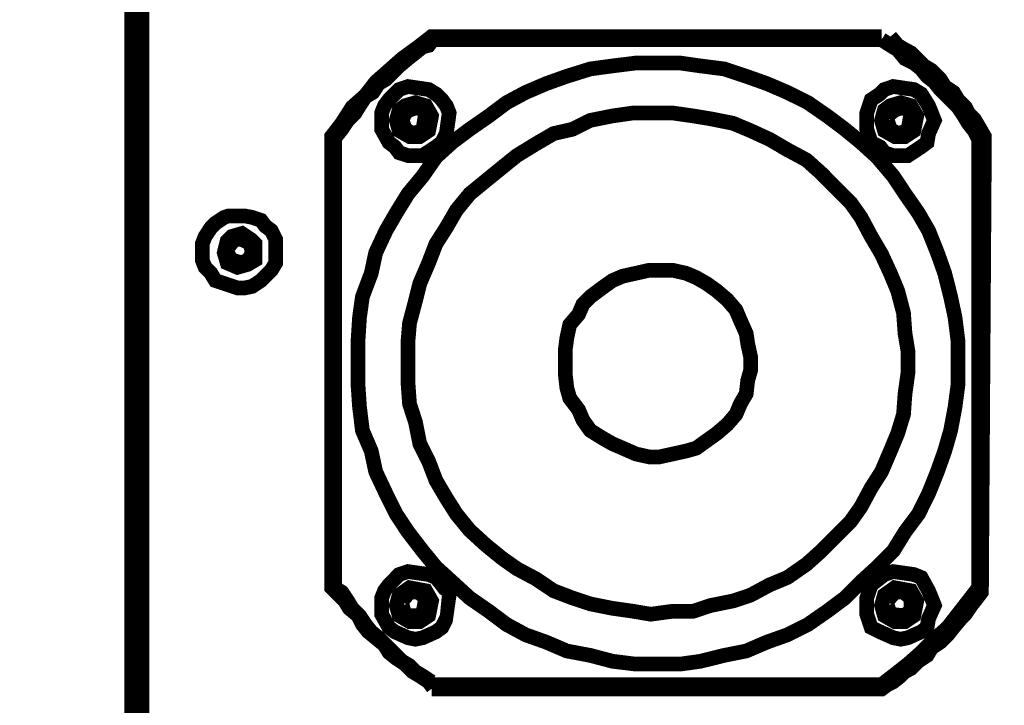
# Model space of a CAD drawing. Units: inches. Extents: x 598 to 992, y 104 to 786.
# Drawn here: x 779 to 779, y 170 to 170 of the extents above; entities that cross this region are included whole.
import ezdxf

# ---------------------------------------------------------------- set-up
doc = ezdxf.new("R2010")
doc.units = ezdxf.units.IN
doc.header["$MEASUREMENT"] = 0
doc.layers.add('GT-ARTCOUSRTIC', color=251, linetype='Continuous')
doc.styles.add('FR TEXTO', font='Verdana.ttf')
doc.dimstyles.new('ESCALA 50', dxfattribs={"dimtxt": 0.1, "dimasz": 0.0625, "dimexe": 0.05, "dimexo": 0.1, "dimgap": 0.06, "dimtad": 1, "dimtoh": 1, "dimzin": 0, "dimdsep": 46, "dimtxsty": 'FR TEXTO', "dimblk": 'OBLIQUE', "dimcen": 0.1, "dimclrd": 1, "dimclre": 1, "dimclrt": 2, "dimadec": 0, "dimazin": 0, "dimtfac": 1, "dimtix": 1, "dimtofl": 0, "dimtmove": 2, "dimatfit": 3, "dimldrblk": 'OBLIQUE', "dimfxl": 1, "dimtolj": 1, "dimtzin": 0, "dimarcsym": 0})

# ---------------------------------------------------------------- blocks, each defined once
blk = doc.blocks.new('_Oblique')
at = {"color": 0, "linetype": 'ByBlock', "lineweight": -2}
blk.add_line((-0.5, -0.5), (0.5, 0.5), dxfattribs=at)
blk = doc.blocks.new('*D1576')
at = {"color": 1, "lineweight": -2, "transparency": 16777216}
blk.add_arc((776.516655624716, 169.6854098625661), 1.676763709308856, 1.399444059843948e-13, 11.31788046950436, dxfattribs=at)
at = {"layer": 'Defpoints', "color": 0, "transparency": 16777216}
for p in [(781.7070395488622, 170.7242354715649), (778.1897858154223, 169.7957362048531), (776.516655624716, 169.6854098625661), (776.516655624716, 169.6854098625661), (781.742437450653, 169.6854098625661)]:
    blk.add_point(p, dxfattribs=at)
at = {"color": 1, "lineweight": -2, "transparency": 16777216, "xscale": 0.0625, "yscale": 0.0625, "zscale": 0.0625}
for p, rotation in [((778.1608120836325, 170.0144783591714), 101.3178804695044), ((778.1934193340248, 169.6854098625661), 270.0000000000002)]:
    blk.add_blockref('_Oblique', p, dxfattribs=dict(at, rotation=rotation))
at = {"color": 2, "transparency": 16777216, "insert": (778.2948786024742, 169.8616131834164), "char_height": 0.1, "attachment_point": 5, "rotation": 275.65894023475227, "style": 'FR TEXTO'}
blk.add_mtext('\\A1;11°', dxfattribs=at)
blk = doc.blocks.new('*D1577')
at = {"color": 1, "lineweight": -2, "transparency": 16777216}
blk.add_arc((776.5166556247162, 169.6854098625661), 1.426445202449833, 351.1174345979857, 0, dxfattribs=at)
at = {"layer": 'Defpoints', "color": 0, "transparency": 16777216}
for p in [(776.5166556247162, 169.6854098625661), (776.5166556247162, 169.6854098625661), (781.7424374506531, 169.6854098625661), (777.9354890245825, 169.5382443128747), (781.7070395488622, 168.8742354715653)]:
    blk.add_point(p, dxfattribs=at)
at = {"color": 1, "lineweight": -2, "transparency": 16777216, "xscale": 0.0625, "yscale": 0.0625, "zscale": 0.0625}
for p, rotation in [((777.943100827166, 169.6854098625661), 90), ((777.9259933229707, 169.4651528130292), 261.1174345979857)]:
    blk.add_blockref('_Oblique', p, dxfattribs=dict(at, rotation=rotation))
at = {"color": 2, "transparency": 16777216, "insert": (777.8271725801139, 169.5836211826596), "char_height": 0.1, "attachment_point": 5, "rotation": 85.55871729899289, "style": 'FR TEXTO'}
blk.add_mtext('\\A1;9°', dxfattribs=at)
blk = doc.blocks.new('*D1578')
at = {"color": 1, "lineweight": -2, "transparency": 16777216}
blk.add_arc((778.3067321532781, 169.3254871932587), 2.402946905629131, 2.289999370653732e-13, 22.36027455255599, dxfattribs=at)
at = {"layer": 'Defpoints', "color": 0, "transparency": 16777216}
for p in [(781.7070395488619, 170.7242354715649), (780.6893756886917, 169.6371979797643), (778.3067321532781, 169.3254871932587), (778.3067321532781, 169.3254871932587), (781.742437450653, 169.3254871932587)]:
    blk.add_point(p, dxfattribs=at)
at = {"color": 1, "lineweight": -2, "transparency": 16777216, "xscale": 0.0625, "yscale": 0.0625, "zscale": 0.0625}
for p, rotation in [((780.5290015354914, 170.2396385068548), 112.360274552556), ((780.7096790589071, 169.3254871932587), 270.0000000000002)]:
    blk.add_blockref('_Oblique', p, dxfattribs=dict(at, rotation=rotation))
at = {"color": 2, "transparency": 16777216, "insert": (780.7730106492146, 169.8129350414125), "char_height": 0.1, "attachment_point": 5, "rotation": 281.1801372762777, "style": 'FR TEXTO'}
blk.add_mtext('\\A1;22°', dxfattribs=at)
blk = doc.blocks.new('8-4 corte')
at = {"layer": 'GT-ARTCOUSRTIC', "const_width": 0.002351411858164264}
for points in [[(215.7826427948485, 132.9249166755582), (215.7821751845358, 132.9261057417819), (215.7814670889194, 132.927281447711), (215.7800508976867, 132.927281447711), (215.4124156698395, 132.927281447711), (215.4109994786067, 132.927281447711), (215.410304743285, 132.9265733520946), (215.4093561623649, 132.9251571608619), (215.4093561623649, 132.4691569442084), (215.4098237726777, 132.4679812382794), (215.4107723535977, 132.467500267672), (215.4124156698395, 132.4667921720556)], [(215.4107723535977, 132.4705731354412), (215.4107723535977, 132.9235138446201)], [(215.4109994786067, 132.9235138446201), (215.4109994786067, 132.4705731354412)], [(215.5295453730243, 132.8042598545861), (215.4574265025108, 132.8042598545861), (215.4553155759563, 132.8026165383444), (215.4527236787945, 132.8007327367989), (215.4505993919454, 132.7988489352534), (215.4484751050962, 132.7969651337079), (215.4468317888544, 132.7948408468588), (215.4447075020053, 132.7929570453134), (215.4430508254689, 132.7903651481515), (215.4414075092271, 132.7882408613024), (215.4414075092271, 132.7158948657799), (215.4425832151562, 132.7147191598508), (215.4435317960762, 132.7137705789307), (215.4442398916926, 132.7125948730016), (215.4456427226307, 132.7114191670726), (215.4463508182471, 132.7100029758398), (215.4472993991672, 132.7088272699108), (215.4484751050962, 132.7078786889907), (215.449891296329, 132.7067029830616), (215.4505993919454, 132.7055272771325), (215.4517750978744, 132.7045786962125), (215.4531912891072, 132.7036434755871), (215.4543669950363, 132.7024544093633), (215.4555427009654, 132.701746313747), (215.4569588921981, 132.7008110931216), (215.4576669878145, 132.6998625122015)], [(215.4576669878145, 132.8037922442734), (215.4569588921981, 132.802857023648), (215.4560103112781, 132.8026165383444), (215.454834605349, 132.8016679574243), (215.4536588994199, 132.8007327367989), (215.4522427081872, 132.7995570308698), (215.4515346125708, 132.7988489352534), (215.4501317816326, 132.7974327440207), (215.4489427154089, 132.7967246484043), (215.4480074947835, 132.7953084571715), (215.4468317888544, 132.7946003615552), (215.4458832079344, 132.7931841703224), (215.445175112318, 132.7920084643933), (215.4439994063889, 132.7908327584642), (215.4430508254689, 132.7894165672315), (215.4421156048435, 132.7882408613024)], [(215.4574265025108, 132.6996353871925), (215.5295453730243, 132.6996353871925), (215.5304805936497, 132.7003434828088), (215.5314291745698, 132.7008110931216), (215.5326048804988, 132.701746313747), (215.5333129761152, 132.7024544093633), (215.5342615570353, 132.7029353799707), (215.5354372629644, 132.7041110858998), (215.5368534541971, 132.7050463065252), (215.5375615498135, 132.7062353727489), (215.5389643807516, 132.7071705933743), (215.5401534469754, 132.7083462993034), (215.5410886676007, 132.7095353655271), (215.5422643735298, 132.7109381964652), (215.5429724691462, 132.7116462920816), (215.5439210500662, 132.7130624833144), (215.5448562706917, 132.7142381892435), (215.545564366308, 132.7151867701635), (215.5460453369154, 132.7882408613024), (215.5450967559954, 132.7898841775442), (215.544388660379, 132.7910732437679), (215.5434534397536, 132.7920084643933), (215.5429724691462, 132.7929570453134), (215.5417967632171, 132.7941327512424), (215.5410886676007, 132.7953084571715), (215.539672476368, 132.7962570380916), (215.5389643807516, 132.7974327440207), (215.5375615498135, 132.7988489352534), (215.5363724835898, 132.7995570308698), (215.5351967776607, 132.8007327367989), (215.5342615570353, 132.8016679574243), (215.5333129761152, 132.8021489280316), (215.5321372701861, 132.802857023648), (215.530961564257, 132.8042598545861)], [(215.5295453730243, 132.8037922442734), (215.4576669878145, 132.8037922442734)], [(215.5450967559953, 132.7877732509897), (215.544388660379, 132.7891760819278), (215.5434534397536, 132.7903651481515), (215.5427453441372, 132.7915408540806), (215.5417967632171, 132.7929570453134), (215.5410886676007, 132.7936651409298), (215.5401534469753, 132.7946003615552), (215.5389643807516, 132.7957760674842), (215.5380291601262, 132.7969651337079), (215.5368534541971, 132.7979003543334), (215.535904873277, 132.7990760602625), (215.534729167348, 132.8000246411825), (215.5333129761152, 132.8007327367989), (215.5321372701861, 132.8021489280316), (215.530961564257, 132.802857023648), (215.5295453730243, 132.8037922442734)], [(215.4456427226307, 132.7521814260456), (215.4456427226307, 132.7484138229547), (215.4458832079344, 132.7448733448728), (215.4463508182471, 132.7411057417819), (215.4477670094798, 132.7378057490037), (215.4484751050962, 132.7345057562255), (215.4501317816326, 132.7309786384382), (215.4517750978744, 132.72767864566), (215.4536588994199, 132.7248462631945), (215.4560103112781, 132.72178675572), (215.4581345981272, 132.7191948585581), (215.460726495289, 132.7168300864053), (215.4635588777546, 132.7142381892435), (215.4666183852291, 132.712127262689), (215.4694507676946, 132.7100029758398), (215.4725102751692, 132.7083462993034), (215.4758102679474, 132.7071705933743), (215.4791102607256, 132.7057544021416), (215.4828778638165, 132.7050463065252), (215.4864183418984, 132.7041110858998), (215.4901859449893, 132.7036434755871), (215.4972535408585, 132.7036434755871), (215.5005535336367, 132.7041110858998), (215.5043211367276, 132.7050463065252), (215.5078616148095, 132.7057544021415), (215.5111616075877, 132.7071705933743), (215.514461600366, 132.7083462993034), (215.5177615931442, 132.7100029758398), (215.5208211006187, 132.712127262689), (215.5236534830842, 132.7142381892435), (215.5262453802461, 132.7168300864053), (215.5288372774079, 132.7191948585581), (215.5314291745698, 132.72178675572), (215.5333129761152, 132.7248462631945), (215.5354372629644, 132.72767864566), (215.5370805792062, 132.7309786384382), (215.5384967704389, 132.7345057562255), (215.539672476368, 132.7378057490037), (215.540621057288, 132.7411057417819), (215.5413291529044, 132.7448733448728), (215.5417967632171, 132.7484138229547), (215.5417967632171, 132.7554814188239), (215.5413291529044, 132.7592490219148), (215.540621057288, 132.762549014693), (215.539672476368, 132.7663166177839), (215.5384967704389, 132.7696166105622), (215.5370805792061, 132.773157088644), (215.5354372629644, 132.7759894711096), (215.5333129761152, 132.7790489785841), (215.5314291745698, 132.7818813610496), (215.5288372774079, 132.7849408685242), (215.5262453802461, 132.7872922803823), (215.5236534830842, 132.7894165672315), (215.5208211006187, 132.7915408540806), (215.5177615931442, 132.7936651409297), (215.514461600366, 132.7953084571715), (215.5111616075877, 132.7967246484043), (215.5078616148095, 132.7979003543334), (215.5043211367276, 132.7990760602625), (215.5005535336367, 132.7995570308698), (215.4972535408585, 132.8000246411825), (215.4901859449893, 132.8000246411825), (215.4864183418984, 132.7995570308698), (215.4828778638165, 132.7990760602625), (215.4791102607256, 132.7979003543334), (215.4758102679474, 132.7967246484043), (215.4725102751692, 132.7953084571715), (215.4694507676946, 132.7936651409297), (215.4666183852291, 132.7915408540806), (215.4635588777546, 132.7894165672315), (215.4607264952891, 132.7872922803823), (215.4581345981272, 132.7849408685242), (215.4560103112781, 132.7818813610496), (215.4536588994199, 132.7790489785841), (215.4517750978744, 132.7759894711096), (215.4501317816326, 132.773157088644), (215.4484751050962, 132.7696166105621), (215.4477670094798, 132.7663166177839), (215.4463508182471, 132.762549014693), (215.4458832079344, 132.7592490219148), (215.4456427226307, 132.7554814188239), (215.4456427226307, 132.7521814260456)], [(215.4494236860163, 132.7908327584642), (215.4494236860163, 132.7894165672315), (215.4505993919454, 132.7872922803823), (215.4515346125708, 132.786584184766), (215.4522427081872, 132.7856489641405), (215.4536588994199, 132.7851813538279), (215.4560103112781, 132.7851813538279), (215.4581345981272, 132.786584184766), (215.4590831790473, 132.7872922803823), (215.4597912746636, 132.7887084716151), (215.4602588849763, 132.7920084643933), (215.4597912746636, 132.7931841703224), (215.4590831790473, 132.7941327512424), (215.4581345981272, 132.7950679718679), (215.4569588921981, 132.7957760674842), (215.4536588994199, 132.7962570380916), (215.4522427081872, 132.7957760674842), (215.4515346125708, 132.7950679718678), (215.4505993919454, 132.7941327512424), (215.449891296329, 132.7931841703224), (215.4494236860163, 132.7920084643933), (215.4494236860163, 132.7908327584642)], [(215.5271806008715, 132.7908327584642), (215.5271806008715, 132.7894165672315), (215.5278886964879, 132.7872922803823), (215.5293048877206, 132.786584184766), (215.530012983337, 132.7856489641405), (215.5314291745698, 132.7851813538279), (215.5337805864279, 132.7851813538279), (215.5359048732771, 132.786584184766), (215.5368534541971, 132.7872922803823), (215.5370805792061, 132.7887084716151), (215.5380291601262, 132.7908327584642), (215.5375615498135, 132.7920084643933), (215.5370805792061, 132.7931841703224), (215.5359048732771, 132.7950679718679), (215.534729167348, 132.7957760674842), (215.5314291745698, 132.7962570380916), (215.530012983337, 132.7957760674842), (215.5293048877206, 132.7950679718679), (215.5278886964879, 132.7941327512424), (215.5271806008715, 132.7920084643933), (215.5271806008715, 132.7908327584642)], [(215.4517750978744, 132.7908327584642), (215.4522427081872, 132.7891760819278), (215.4538993847236, 132.7882408613024), (215.4555427009654, 132.7882408613024), (215.4569588921981, 132.7891760819278), (215.4574265025108, 132.7915408540806), (215.4564912818854, 132.7931841703224), (215.454834605349, 132.7936651409297), (215.4531912891072, 132.7931841703224), (215.4522427081872, 132.792476074706), (215.4517750978744, 132.7908327584642)], [(215.4527236787945, 132.7908327584642), (215.4531912891072, 132.7894165672315), (215.4543669950363, 132.7887084716151), (215.4560103112781, 132.7891760819278), (215.4564912818854, 132.7920084643933), (215.4553155759563, 132.7929570453134), (215.4538993847236, 132.792476074706), (215.4531912891072, 132.7920084643933), (215.4527236787945, 132.7908327584642)], [(215.5295453730243, 132.7908327584642), (215.530012983337, 132.7891760819278), (215.5316696598734, 132.7882408613024), (215.5333129761152, 132.7882408613024), (215.534729167348, 132.7891760819278), (215.5351967776607, 132.7915408540806), (215.5342615570353, 132.7931841703224), (215.5326048804988, 132.7936651409297), (215.530961564257, 132.7931841703224), (215.530012983337, 132.792476074706), (215.5295453730243, 132.7908327584642)], [(215.5304805936497, 132.7908327584642), (215.530961564257, 132.7894165672315), (215.5321372701861, 132.7887084716151), (215.5337805864279, 132.7891760819278), (215.5342615570353, 132.7920084643933), (215.5330724908115, 132.7929570453134), (215.5316696598734, 132.792476074706), (215.5304805936497, 132.7915408540806)], [(215.4536588994199, 132.7521814260456), (215.4536588994199, 132.7486543082584), (215.4538993847236, 132.7453543154802), (215.454834605349, 132.7425219330147), (215.4555427009654, 132.7389814549328), (215.4569588921981, 132.7361624327619), (215.4581345981272, 132.7330895649927), (215.4597912746636, 132.7302705428218), (215.4614345909054, 132.72767864566), (215.4635588777546, 132.7250867484982), (215.4661507749164, 132.7227219763454), (215.4687426720782, 132.7206110497909), (215.4710940839364, 132.7189543732544), (215.4741669517056, 132.7173110570126), (215.4769859738765, 132.7154138951725), (215.4800588416456, 132.7142381892434), (215.4828778638165, 132.7133029686181), (215.4864183418984, 132.7125948730017), (215.4897183346766, 132.712127262689), (215.4925507171422, 132.7116462920816), (215.4960778349294, 132.712127262689), (215.4993778277076, 132.712127262689), (215.5022102101731, 132.7130624833144), (215.5057373279604, 132.7137705789308), (215.5085697104259, 132.7147191598508), (215.5116292179005, 132.7163624760926), (215.514461600366, 132.7175381820217), (215.5175211078405, 132.7196624688708), (215.5198858799933, 132.7217867557199), (215.5219968065478, 132.7238976822744), (215.5245887037096, 132.7265029397309), (215.5262453802461, 132.7288543515891), (215.5278886964879, 132.7319138590636), (215.5295453730243, 132.7345057562255), (215.530961564257, 132.7378057490037), (215.5321372701861, 132.7406381314692), (215.5330724908115, 132.7436976389438), (215.5333129761152, 132.746997631722), (215.5337805864279, 132.7502976245002), (215.5337805864279, 132.7538381025821), (215.5333129761152, 132.7566571247529), (215.5330724908115, 132.7599571175312), (215.5321372701861, 132.7634975956131), (215.530961564257, 132.7663166177839), (215.5295453730243, 132.7693894855531), (215.5278886964879, 132.772208507724), (215.5262453802461, 132.7752813754932), (215.5245887037096, 132.7776327873514), (215.5219968065478, 132.7802246845132), (215.5198858799933, 132.7823489713623), (215.5175211078405, 132.7844732582115), (215.514461600366, 132.7861165744532), (215.5116292179004, 132.7877732509897), (215.5085697104259, 132.7891760819278), (215.5057373279604, 132.7903651481515), (215.5022102101731, 132.7910732437679), (215.4993778277076, 132.7915408540806), (215.4960778349294, 132.7920084643933), (215.4897183346766, 132.7920084643933), (215.4864183418984, 132.7915408540806), (215.4828778638165, 132.7908327584642), (215.4800588416457, 132.7894165672315), (215.4769859738765, 132.7887084716151), (215.4741669517056, 132.7870651553733), (215.4710940839364, 132.7851813538279), (215.4687426720782, 132.7832841919877), (215.4661507749164, 132.7811732654332), (215.4635588777546, 132.7790489785841), (215.4614345909054, 132.7764570814223), (215.4597912746636, 132.7736246989568), (215.4581345981272, 132.7710328017949), (215.4569588921981, 132.7679732943204), (215.4555427009654, 132.7646733015422), (215.454834605349, 132.7618409190766), (215.4538993847236, 132.7583138012894), (215.4536588994199, 132.7554814188239), (215.4536588994199, 132.7521814260456)], [(215.4418751195398, 132.7877732509897), (215.4418751195398, 132.7158948657799)], [(215.5450967559954, 132.7158948657799), (215.5450967559953, 132.7877732509897)], [(215.4206723319324, 132.7696166105622), (215.4206723319324, 132.7684409046331), (215.4211399422451, 132.767265198704), (215.4220751628705, 132.7663166177839), (215.4227832584868, 132.7651409118548), (215.4241994497196, 132.7646733015422), (215.4263237365687, 132.7639652059258), (215.4274994424978, 132.7639652059258), (215.4286751484269, 132.7642056912294), (215.4300913396597, 132.7651409118548), (215.430799435276, 132.7658490074712), (215.4317480161961, 132.7667975883913), (215.4324561118125, 132.7679732943204), (215.4324561118125, 132.7717408974113), (215.4317480161961, 132.7731570886441), (215.430799435276, 132.7738651842604), (215.4300913396597, 132.7748004048858), (215.4286751484269, 132.7752813754932), (215.4274994424978, 132.7755085005022), (215.424907545336, 132.7755085005022), (215.4241994497196, 132.7752813754932), (215.4227832584868, 132.7743327945731), (215.4220751628705, 132.7736246989568), (215.4211399422451, 132.772208507724), (215.4206723319324, 132.7710328017949), (215.4206723319324, 132.7696166105622)], [(215.4241994497196, 132.7696166105621), (215.424680420327, 132.7679732943204), (215.4263237365687, 132.767265198704), (215.4279670528105, 132.7677328090167), (215.4291561190342, 132.7684409046331), (215.4291561190342, 132.7710328017949), (215.4284480234179, 132.7717408974113), (215.4270318321851, 132.7726894783313), (215.4253751556487, 132.772208507724), (215.424680420327, 132.7715137724023), (215.4241994497196, 132.7696166105621)], [(215.424680420327, 132.7696166105622), (215.4253751556487, 132.7684409046331), (215.4270318321851, 132.7679732943204), (215.4279670528105, 132.7684409046331), (215.4286751484269, 132.7693894855531), (215.4284480234179, 132.7710328017949), (215.4270318321851, 132.7717408974113), (215.425856126256, 132.7717408974113), (215.424907545336, 132.7705651914822)], [(215.4788697754219, 132.7521814260456), (215.4788697754219, 132.7500571391965), (215.4791102607256, 132.747946212642), (215.4795778710383, 132.7462895361056), (215.4809940622711, 132.7444057345601), (215.4817021578875, 132.7427624183183), (215.4828778638165, 132.7411057417819), (215.484761665362, 132.7399300358528), (215.4864183418984, 132.7389814549328), (215.4880616581402, 132.7382733593164), (215.4901859449893, 132.737338138691), (215.4923102318385, 132.7368705283783), (215.4939535480803, 132.7368705283783), (215.4960778349294, 132.737338138691), (215.4982021217785, 132.7378057490037), (215.4998454380203, 132.7382733593164), (215.5015021145568, 132.7394624255401), (215.5031454307986, 132.7406381314692), (215.504802107335, 132.742054322702), (215.5062182985677, 132.7436976389437), (215.5069130338895, 132.7453543154802), (215.5078616148095, 132.746997631722), (215.5081021001132, 132.7491219185711), (215.5085697104259, 132.7507652348129), (215.5085697104259, 132.752889521662), (215.5081021001132, 132.7550138085112), (215.5078616148095, 132.756657124753), (215.5069130338895, 132.7587814116021), (215.5062182985677, 132.7604380881385), (215.504802107335, 132.7620814043803), (215.5031454307986, 132.7634975956131), (215.5015021145568, 132.7646733015422), (215.4998454380203, 132.7656218824622), (215.4982021217785, 132.7663166177839), (215.4960778349294, 132.7667975883913), (215.4923102318385, 132.7667975883913), (215.4901859449893, 132.7663166177839), (215.4880616581402, 132.7658490074712), (215.4864183418984, 132.7651409118548), (215.484761665362, 132.7639652059258), (215.4828778638165, 132.762549014693), (215.4817021578875, 132.7613733087639), (215.4809940622711, 132.7597299925222), (215.4795778710383, 132.7580733159857), (215.4791102607256, 132.7559490291366), (215.4788697754219, 132.7540652275911), (215.4788697754219, 132.7521814260456)], [(215.4494236860163, 132.7130624833144), (215.4494236860163, 132.7116462920816), (215.4505993919454, 132.7095353655271), (215.4515346125708, 132.7088272699108), (215.4536588994199, 132.7078786889907), (215.454834605349, 132.707638203687), (215.4560103112781, 132.7078786889907), (215.4581345981272, 132.7088272699108), (215.4590831790472, 132.7095353655271), (215.4597912746636, 132.7109381964652), (215.4602588849764, 132.7116462920816), (215.4602588849763, 132.7142381892434), (215.4597912746636, 132.7154138951725), (215.4590831790473, 132.7163624760926), (215.4581345981272, 132.7175381820217), (215.4569588921981, 132.718019152629), (215.4536588994199, 132.7184867629417), (215.4522427081872, 132.718019152629), (215.4505993919454, 132.7163624760926), (215.449891296329, 132.7154138951725), (215.4494236860163, 132.7142381892435), (215.4494236860163, 132.7130624833144)], [(215.5271806008715, 132.7130624833144), (215.5271806008715, 132.7116462920816), (215.5278886964879, 132.7095353655271), (215.5293048877206, 132.7088272699108), (215.5314291745698, 132.7078786889907), (215.5326048804988, 132.707638203687), (215.5337805864279, 132.7078786889907), (215.5359048732771, 132.7088272699108), (215.5368534541971, 132.7095353655271), (215.5370805792061, 132.7109381964652), (215.5380291601262, 132.7130624833144), (215.5375615498135, 132.7142381892434), (215.5370805792061, 132.7154138951725), (215.5359048732771, 132.7175381820217), (215.534729167348, 132.718019152629), (215.5314291745698, 132.7184867629417), (215.530012983337, 132.718019152629), (215.5278886964879, 132.7163624760926), (215.5271806008715, 132.7142381892434), (215.5271806008715, 132.7130624833144)], [(215.4418751195398, 132.7158948657799), (215.4430508254689, 132.7151867701635), (215.4439994063889, 132.7137705789307), (215.4447075020053, 132.7125948730017), (215.4458832079344, 132.7114191670726), (215.4468317888544, 132.7100029758398), (215.4477670094798, 132.7088272699108), (215.4489427154089, 132.7078786889907), (215.4501317816326, 132.7067029830616), (215.4510670022581, 132.7057544021415), (215.4517750978744, 132.7050463065252), (215.4527236787945, 132.7041110858998), (215.4538993847236, 132.7034029902834), (215.454834605349, 132.7024544093633), (215.4560103112781, 132.701746313747), (215.4574265025108, 132.7008110931215)], [(215.4517750978744, 132.7130624833144), (215.4522427081872, 132.7114191670726), (215.4538993847236, 132.7104705861525), (215.4555427009654, 132.7104705861525), (215.4569588921981, 132.7114191670726), (215.4574265025108, 132.7137705789308), (215.4564912818854, 132.7154138951725), (215.4538993847236, 132.7158948657799), (215.4522427081872, 132.7147191598508), (215.4517750978744, 132.7130624833144)], [(215.4527236787945, 132.7130624833144), (215.4531912891072, 132.7116462920816), (215.4538993847236, 132.7114191670726), (215.4553155759563, 132.7114191670726), (215.4560103112781, 132.7116462920816), (215.4564912818854, 132.7142381892434), (215.4553155759563, 132.7151867701635), (215.4538993847236, 132.7151867701635), (215.4527236787945, 132.7137705789308)], [(215.5295453730243, 132.7130624833144), (215.530012983337, 132.7114191670726), (215.5316696598734, 132.7104705861525), (215.5333129761152, 132.7104705861525), (215.534729167348, 132.7114191670726), (215.5351967776607, 132.7137705789307), (215.5342615570353, 132.7154138951725), (215.5316696598734, 132.7158948657799), (215.530012983337, 132.7147191598508), (215.5295453730243, 132.7130624833144)], [(215.5295453730243, 132.7003434828088), (215.5316696598734, 132.7019867990506), (215.5337805864279, 132.7036434755871), (215.5359048732771, 132.7055272771325), (215.5380291601262, 132.707638203687), (215.5401534469753, 132.7095353655271), (215.5417967632171, 132.7116462920816), (215.5434534397536, 132.7137705789307), (215.5450967559954, 132.7158948657799)], [(215.5304805936497, 132.7130624833144), (215.530961564257, 132.7116462920816), (215.5330724908115, 132.7114191670726), (215.5342615570353, 132.712127262689), (215.5342615570353, 132.7142381892434), (215.5330724908115, 132.7151867701635), (215.5316696598734, 132.7151867701635), (215.5304805936497, 132.7137705789307)], [(215.4576669878145, 132.7003434828088), (215.5295453730243, 132.7003434828088)]]:
    blk.add_lwpolyline(points, dxfattribs=at)

msp = doc.modelspace()

# ---------------------------------------------------------------- block references
msp.add_blockref('8-4 corte', (563.1090069677505, 37.00405887513196))

# ---------------------------------------------------------------- dimensions: what is measured, and where the dimension line sits
for base, line1, line2, picture, middle in [((778.1897858154223, 169.7957362048531), ((776.5166556247159, 169.6854098625661), (781.7424374506529, 169.6854098625661)), ((776.5166556247159, 169.6854098625661), (781.707039548862, 170.7242354715649)), '*D1576', (778.2948786024742, 169.8616131834164)), ((780.6893756886917, 169.6371979797643), ((778.3067321532781, 169.3254871932587), (781.7424374506529, 169.3254871932587)), ((778.3067321532781, 169.3254871932587), (781.707039548862, 170.7242354715649)), '*D1578', (780.7730106492146, 169.8129350414124)), ((777.9354890245825, 169.5382443128747), ((776.5166556247159, 169.6854098625661), (781.707039548862, 168.8742354715652)), ((776.5166556247159, 169.6854098625661), (781.7424374506529, 169.6854098625661)), '*D1577', (777.827172580114, 169.5836211826597))]:
    dim = msp.add_angular_dim_2l(base=base, line1=line1, line2=line2, dimstyle='ESCALA 50')
    dim.commit()
    dim.dimension.update_dxf_attribs({"geometry": picture, "text_midpoint": middle})

doc.saveas('drawing.dxf')
